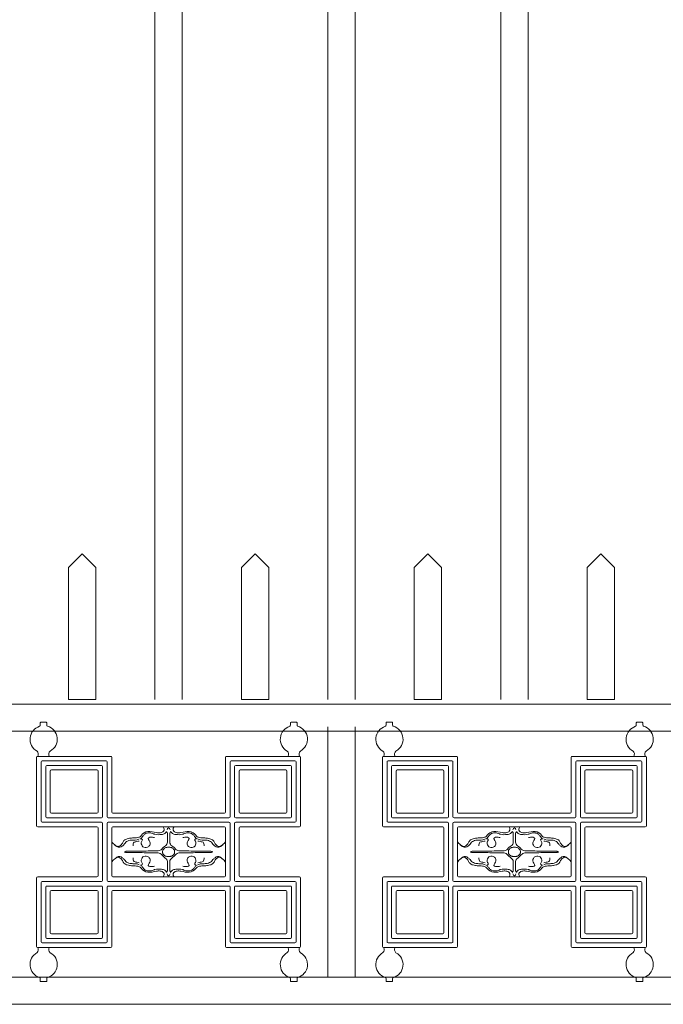
# Model space of a CAD drawing. Units: inches. Extents: x -0.7 to 93.8, y 12 to 84.1.
# Drawn here: x 22.5 to 40.2, y 21 to 48.1 of the extents above; entities that cross this region are included whole.
import ezdxf

# ---------------------------------------------------------------- set-up
doc = ezdxf.new("R2010")
doc.units = ezdxf.units.IN
doc.header["$MEASUREMENT"] = 0
doc.layers.add('_Main Draw', color=5, linetype='Continuous')

msp = doc.modelspace()

# ---------------------------------------------------------------- linework, layer by layer
at = {"layer": '_Main Draw', "color": 7, "lineweight": 20}
for p, q in [((26.25, 29.375), (26.25, 69.84561)), ((27, 29.375), (27, 69.84561)), ((31, 29.375), (31, 69.84561)), ((31.75, 29.375), (31.75, 69.84561)), ((35.75, 29.375), (35.75, 69.84561)), ((36.5, 29.375), (36.5, 69.84561)), ((24.25, 33.375), (23.875, 33)), ((24.25, 33.375), (24.625, 33)), ((29, 33.375), (28.625, 33)), ((29, 33.375), (29.375, 33)), ((33.75, 33.375), (33.375, 33)), ((33.75, 33.375), (34.125, 33)), ((38.5, 33.375), (38.125, 33)), ((38.5, 33.375), (38.875, 33)), ((23.875, 29.375), (23.875, 33)), ((24.625, 29.375), (24.625, 33)), ((28.625, 29.375), (28.625, 33)), ((29.375, 29.375), (29.375, 33)), ((33.375, 29.375), (33.375, 33)), ((34.125, 29.375), (34.125, 33)), ((38.125, 29.375), (38.125, 33)), ((38.875, 29.375), (38.875, 33)), ((88, 29.25), (12.75, 29.25)), ((23.875, 29.375), (24.625, 29.375)), ((28.625, 29.375), (29.375, 29.375)), ((33.375, 29.375), (34.125, 29.375)), ((38.125, 29.375), (38.875, 29.375)), ((23.0975, 28.66521), (23.0975, 28.735)), ((23.1125, 28.75), (23.2625, 28.75)), ((23.2775, 28.66806), (23.2775, 28.735)), ((29.9725, 28.66521), (29.9725, 28.735)), ((29.9875, 28.75), (30.1375, 28.75)), ((30.1525, 28.66806), (30.1525, 28.735)), ((32.5975, 28.66521), (32.5975, 28.735)), ((32.6125, 28.75), (32.7625, 28.75)), ((32.7775, 28.66806), (32.7775, 28.735)), ((39.4725, 28.66521), (39.4725, 28.735)), ((39.4875, 28.75), (39.6375, 28.75)), ((39.6525, 28.66806), (39.6525, 28.735)), ((88, 28.5), (12.75, 28.5)), ((31, 21.75), (31, 28.625)), ((31.75, 21.75), (31.75, 28.625)), ((23, 25.905), (23, 27.7825)), ((23.03, 27.8125), (25.0325, 27.8125)), ((23.125, 27.6575), (23.125, 26.03)), ((23.155, 27.6875), (24.9075, 27.6875)), ((24.9375, 27.6575), (24.9375, 26.155)), ((25.0625, 27.7825), (25.0625, 26.28)), ((28.1875, 27.7825), (28.1875, 26.28)), ((28.2175, 27.8125), (30.22, 27.8125)), ((28.3125, 27.6575), (28.3125, 26.155)), ((28.3425, 27.6875), (30.095, 27.6875)), ((30.125, 27.6575), (30.125, 26.03)), ((30.25, 27.7825), (30.25, 25.905)), ((32.5, 25.905), (32.5, 27.7825)), ((32.53, 27.8125), (34.5325, 27.8125)), ((32.625, 27.6575), (32.625, 26.03)), ((32.655, 27.6875), (34.4075, 27.6875)), ((34.4375, 27.6575), (34.4375, 26.155)), ((34.5625, 27.7825), (34.5625, 26.28)), ((37.6875, 27.7825), (37.6875, 26.28)), ((37.7175, 27.8125), (39.72, 27.8125)), ((37.8125, 27.6575), (37.8125, 26.155)), ((37.8425, 27.6875), (39.595, 27.6875)), ((39.625, 27.6575), (39.625, 26.03)), ((39.75, 27.7825), (39.75, 25.905)), ((23.25, 27.5325), (23.25, 26.155)), ((23.28, 27.5625), (24.7825, 27.5625)), ((23.375, 26.28), (23.375, 27.4075)), ((23.405, 27.4375), (24.6575, 27.4375)), ((24.6875, 27.4075), (24.6875, 26.28)), ((24.8125, 27.5325), (24.8125, 26.155)), ((28.4375, 27.5325), (28.4375, 26.155)), ((28.4675, 27.5625), (29.97, 27.5625)), ((28.5625, 27.4075), (28.5625, 26.28)), ((28.5925, 27.4375), (29.845, 27.4375)), ((29.875, 27.4075), (29.875, 26.28)), ((30, 27.5325), (30, 26.155)), ((32.75, 27.5325), (32.75, 26.155)), ((32.78, 27.5625), (34.2825, 27.5625)), ((32.875, 26.28), (32.875, 27.4075)), ((32.905, 27.4375), (34.1575, 27.4375)), ((34.1875, 27.4075), (34.1875, 26.28)), ((34.3125, 27.5325), (34.3125, 26.155)), ((37.9375, 27.5325), (37.9375, 26.155)), ((37.9675, 27.5625), (39.47, 27.5625)), ((38.0625, 27.4075), (38.0625, 26.28)), ((38.0925, 27.4375), (39.345, 27.4375)), ((39.375, 27.4075), (39.375, 26.28)), ((39.5, 27.5325), (39.5, 26.155)), ((23.405, 26.25), (24.6575, 26.25)), ((25.0925, 26.25), (28.1575, 26.25)), ((28.5925, 26.25), (29.845, 26.25)), ((32.905, 26.25), (34.1575, 26.25)), ((34.5925, 26.25), (37.6575, 26.25)), ((38.0925, 26.25), (39.345, 26.25)), ((23.155, 26), (24.7825, 26)), ((23.28, 26.125), (24.7825, 26.125)), ((24.8125, 25.97), (24.8125, 24.405)), ((24.9375, 25.97), (24.9375, 24.405)), ((24.9675, 26.125), (28.2825, 26.125)), ((24.9675, 26), (28.2825, 26)), ((28.3125, 25.97), (28.3125, 24.405)), ((28.4375, 25.97), (28.4375, 24.405)), ((28.4675, 26.125), (29.97, 26.125)), ((28.4675, 26), (30.095, 26)), ((32.655, 26), (34.2825, 26)), ((32.78, 26.125), (34.2825, 26.125)), ((34.3125, 25.97), (34.3125, 24.405)), ((34.4375, 25.97), (34.4375, 24.405)), ((34.4675, 26.125), (37.7825, 26.125)), ((34.4675, 26), (37.7825, 26)), ((37.8125, 25.97), (37.8125, 24.405)), ((37.9375, 25.97), (37.9375, 24.405)), ((37.9675, 26.125), (39.47, 26.125)), ((37.9675, 26), (39.595, 26)), ((24.6575, 25.875), (23.03, 25.875)), ((24.6875, 25.845), (24.6875, 24.53)), ((25.0625, 25.845), (25.0625, 25.1875)), ((28.1575, 25.875), (25.0925, 25.875)), ((28.1875, 25.845), (28.1875, 25.1875)), ((28.5625, 25.845), (28.5625, 24.53)), ((28.5925, 25.875), (30.22, 25.875)), ((34.1575, 25.875), (32.53, 25.875)), ((34.1875, 25.845), (34.1875, 24.53)), ((34.5625, 25.845), (34.5625, 25.1875)), ((37.6575, 25.875), (34.5925, 25.875)), ((37.6875, 25.845), (37.6875, 25.1875)), ((38.0625, 25.845), (38.0625, 24.53)), ((38.0925, 25.875), (39.72, 25.875)), ((26.595, 25.45568), (26.595, 25.68897)), ((26.655, 25.45568), (26.655, 25.68897)), ((36.095, 25.45568), (36.095, 25.68897)), ((36.155, 25.45568), (36.155, 25.68897)), ((25.0625, 24.53), (25.0625, 25.1875)), ((28.1875, 25.1875), (28.1875, 24.53)), ((34.5625, 24.53), (34.5625, 25.1875)), ((37.6875, 25.1875), (37.6875, 24.53)), ((26.595, 24.91932), (26.595, 24.68603)), ((26.655, 24.91932), (26.655, 24.68603)), ((36.095, 24.91932), (36.095, 24.68603)), ((36.155, 24.91932), (36.155, 24.68603)), ((28.1875, 24.53), (28.1875, 24.88341)), ((37.6875, 24.53), (37.6875, 24.88341)), ((23, 22.5925), (23, 24.47)), ((23.03, 24.5), (24.6575, 24.5)), ((23.155, 24.375), (24.7825, 24.375)), ((24.9675, 24.375), (28.2825, 24.375)), ((25.0925, 24.5), (28.1575, 24.5)), ((28.4675, 24.375), (30.095, 24.375)), ((28.5925, 24.5), (30.22, 24.5)), ((30.25, 24.47), (30.25, 22.5925)), ((32.5, 22.5925), (32.5, 24.47)), ((32.53, 24.5), (34.1575, 24.5)), ((32.655, 24.375), (34.2825, 24.375)), ((34.4675, 24.375), (37.7825, 24.375)), ((34.5925, 24.5), (37.6575, 24.5)), ((37.9675, 24.375), (39.595, 24.375)), ((38.0925, 24.5), (39.72, 24.5)), ((39.75, 24.47), (39.75, 22.5925)), ((23.125, 24.345), (23.125, 22.7175)), ((23.25, 24.22), (23.25, 22.8425)), ((23.28, 24.25), (24.7825, 24.25)), ((23.375, 24.095), (23.375, 22.9675)), ((23.405, 24.125), (24.6575, 24.125)), ((24.6875, 24.095), (24.6875, 22.9675)), ((24.8125, 24.22), (24.8125, 22.8425)), ((24.9375, 24.22), (24.9375, 22.7175)), ((24.9675, 24.25), (28.2825, 24.25)), ((25.0625, 24.095), (25.0625, 22.5925)), ((25.0925, 24.125), (28.1575, 24.125)), ((28.1875, 24.095), (28.1875, 22.5925)), ((28.3125, 24.22), (28.3125, 22.7175)), ((28.4375, 24.22), (28.4375, 22.8425)), ((28.4675, 24.25), (29.97, 24.25)), ((28.5625, 24.095), (28.5625, 22.9675)), ((28.5925, 24.125), (29.845, 24.125)), ((29.875, 24.095), (29.875, 22.9675)), ((30, 24.22), (30, 22.8425)), ((30.125, 24.345), (30.125, 22.7175)), ((32.625, 24.345), (32.625, 22.7175)), ((32.75, 24.22), (32.75, 22.8425)), ((32.78, 24.25), (34.2825, 24.25)), ((32.875, 24.095), (32.875, 22.9675)), ((32.905, 24.125), (34.1575, 24.125)), ((34.1875, 24.095), (34.1875, 22.9675)), ((34.3125, 24.22), (34.3125, 22.8425)), ((34.4375, 24.22), (34.4375, 22.7175)), ((34.4675, 24.25), (37.7825, 24.25)), ((34.5625, 24.095), (34.5625, 22.5925)), ((34.5925, 24.125), (37.6575, 24.125)), ((37.6875, 24.095), (37.6875, 22.5925)), ((37.8125, 24.22), (37.8125, 22.7175)), ((37.9375, 24.22), (37.9375, 22.8425)), ((37.9675, 24.25), (39.47, 24.25)), ((38.0625, 24.095), (38.0625, 22.9675)), ((38.0925, 24.125), (39.345, 24.125)), ((39.375, 24.095), (39.375, 22.9675)), ((39.5, 24.22), (39.5, 22.8425)), ((39.625, 24.345), (39.625, 22.7175)), ((23.28, 22.8125), (24.7825, 22.8125)), ((23.405, 22.9375), (24.6575, 22.9375)), ((28.4675, 22.8125), (29.97, 22.8125)), ((28.5925, 22.9375), (29.845, 22.9375)), ((32.78, 22.8125), (34.2825, 22.8125)), ((32.905, 22.9375), (34.1575, 22.9375)), ((37.9675, 22.8125), (39.47, 22.8125)), ((38.0925, 22.9375), (39.345, 22.9375)), ((23.03, 22.5625), (25.0325, 22.5625)), ((23.155, 22.6875), (24.9075, 22.6875)), ((28.2175, 22.5625), (30.22, 22.5625)), ((28.3425, 22.6875), (30.095, 22.6875)), ((32.53, 22.5625), (34.5325, 22.5625)), ((32.655, 22.6875), (34.4075, 22.6875)), ((37.7175, 22.5625), (39.72, 22.5625)), ((37.8425, 22.6875), (39.595, 22.6875)), ((88, 21.75), (12.75, 21.75)), ((23.0975, 21.70979), (23.0975, 21.64)), ((23.2775, 21.70694), (23.2775, 21.64)), ((29.9725, 21.70979), (29.9725, 21.64)), ((30.1525, 21.70694), (30.1525, 21.64)), ((32.5975, 21.70979), (32.5975, 21.64)), ((32.7775, 21.70694), (32.7775, 21.64)), ((39.4725, 21.70979), (39.4725, 21.64)), ((39.6525, 21.70694), (39.6525, 21.64)), ((23.2625, 21.625), (23.1125, 21.625)), ((29.9875, 21.625), (30.1375, 21.625)), ((32.7625, 21.625), (32.6125, 21.625)), ((39.4875, 21.625), (39.6375, 21.625)), ((88, 21), (12.75, 21))]:
    msp.add_line(p, q, dxfattribs=at)
for centre, radius, start, end in [((23.1125, 28.735), 0.015, 90, 180), ((23.2625, 28.735), 0.015, 360, 90), ((29.9875, 28.735), 0.015, 90, 180), ((30.1375, 28.735), 0.015, 0, 90), ((32.6125, 28.735), 0.015, 90, 180), ((32.7625, 28.735), 0.015, 360, 90), ((39.4875, 28.735), 0.015, 90, 180), ((39.6375, 28.735), 0.015, 0, 90), ((23.19124, 28.28115), 0.37366, 107.404467, 241.087252), ((23.0675, 28.66521), 0.03, 293.51088, 0), ((23.3075, 28.66806), 0.03, 180, 252.764715), ((23.19526, 28.28338), 0.37073, 298.447149, 73.812052), ((30.06624, 28.28115), 0.37366, 107.404467, 241.087252), ((29.9425, 28.66521), 0.03, 293.51088, 0), ((30.1825, 28.66806), 0.03, 180, 252.764715), ((30.07019, 28.28341), 0.37079, 298.453122, 74.405468), ((32.69124, 28.28115), 0.37366, 107.404467, 241.087252), ((32.5675, 28.66521), 0.03, 293.51088, 0), ((32.8075, 28.66806), 0.03, 180, 252.764715), ((32.69526, 28.28338), 0.37073, 298.447149, 73.812052), ((39.56624, 28.28115), 0.37366, 107.404467, 241.087252), ((39.4425, 28.66521), 0.03, 293.51088, 0), ((39.6825, 28.66806), 0.03, 180, 252.764715), ((39.57019, 28.28341), 0.37079, 298.453122, 74.405468), ((22.93743, 27.87324), 0.10901, 326.102691, 47.852239), ((23.44663, 27.87004), 0.115, 130.558433, 210.055559), ((29.81243, 27.87324), 0.10901, 326.102691, 47.852239), ((30.32163, 27.87004), 0.115, 130.558433, 210.055559), ((32.43743, 27.87324), 0.10901, 326.102691, 47.852239), ((32.94663, 27.87004), 0.115, 130.558433, 210.055559), ((39.31243, 27.87324), 0.10901, 326.102691, 47.852239), ((39.82163, 27.87004), 0.115, 130.558433, 210.055559), ((23.03, 27.7825), 0.03, 90, 180), ((23.155, 27.6575), 0.03, 90, 180), ((24.9075, 27.6575), 0.03, 0, 90), ((25.0325, 27.7825), 0.03, 0, 90), ((28.2175, 27.7825), 0.03, 90, 180), ((28.3425, 27.6575), 0.03, 90, 180), ((30.095, 27.6575), 0.03, 0, 90), ((30.22, 27.7825), 0.03, 0, 90), ((32.53, 27.7825), 0.03, 90, 180), ((32.655, 27.6575), 0.03, 90, 180), ((34.4075, 27.6575), 0.03, 0, 90), ((34.5325, 27.7825), 0.03, 0, 90), ((37.7175, 27.7825), 0.03, 90, 180), ((37.8425, 27.6575), 0.03, 90, 180), ((39.595, 27.6575), 0.03, 0, 90), ((39.72, 27.7825), 0.03, 0, 90), ((23.28, 27.5325), 0.03, 90, 180), ((23.405, 27.4075), 0.03, 90, 180), ((24.6575, 27.4075), 0.03, 0, 90), ((24.7825, 27.5325), 0.03, 360, 90), ((28.4675, 27.5325), 0.03, 90, 180), ((28.5925, 27.4075), 0.03, 90, 180), ((29.845, 27.4075), 0.03, 0, 90), ((29.97, 27.5325), 0.03, 360, 90), ((32.78, 27.5325), 0.03, 90, 180), ((32.905, 27.4075), 0.03, 90, 180), ((34.1575, 27.4075), 0.03, 0, 90), ((34.2825, 27.5325), 0.03, 360, 90), ((37.9675, 27.5325), 0.03, 90, 180), ((38.0925, 27.4075), 0.03, 90, 180), ((39.345, 27.4075), 0.03, 0, 90), ((39.47, 27.5325), 0.03, 360, 90), ((23.405, 26.28), 0.03, 180, 270), ((24.6575, 26.28), 0.03, 270, 0), ((25.0925, 26.28), 0.03, 180, 270), ((28.1575, 26.28), 0.03, 270, 0), ((28.5925, 26.28), 0.03, 180, 270), ((29.845, 26.28), 0.03, 270, 0), ((32.905, 26.28), 0.03, 180, 270), ((34.1575, 26.28), 0.03, 270, 0), ((34.5925, 26.28), 0.03, 180, 270), ((37.6575, 26.28), 0.03, 270, 0), ((38.0925, 26.28), 0.03, 180, 270), ((39.345, 26.28), 0.03, 270, 0), ((23.155, 26.03), 0.03, 180, 270), ((23.28, 26.155), 0.03, 180, 270), ((24.7825, 26.155), 0.03, 270, 360), ((24.7825, 25.97), 0.03, 0, 90), ((24.9675, 26.155), 0.03, 180, 270), ((24.9675, 25.97), 0.03, 90, 180), ((28.2825, 26.155), 0.03, 270, 360), ((28.2825, 25.97), 0.03, 0, 90), ((28.4675, 26.155), 0.03, 180, 270), ((28.4675, 25.97), 0.03, 90, 180), ((29.97, 26.155), 0.03, 270, 0), ((30.095, 26.03), 0.03, 270, 0), ((32.655, 26.03), 0.03, 180, 270), ((32.78, 26.155), 0.03, 180, 270), ((34.2825, 26.155), 0.03, 270, 360), ((34.2825, 25.97), 0.03, 0, 90), ((34.4675, 26.155), 0.03, 180, 270), ((34.4675, 25.97), 0.03, 90, 180), ((37.7825, 26.155), 0.03, 270, 360), ((37.7825, 25.97), 0.03, 0, 90), ((37.9675, 26.155), 0.03, 180, 270), ((37.9675, 25.97), 0.03, 90, 180), ((39.47, 26.155), 0.03, 270, 0), ((39.595, 26.03), 0.03, 270, 0), ((23.03, 25.905), 0.03, 180, 270), ((24.6575, 25.845), 0.03, 0, 90), ((25.0925, 25.845), 0.03, 90, 180), ((28.1575, 25.845), 0.03, 360, 90), ((28.5925, 25.845), 0.03, 90, 180), ((30.22, 25.905), 0.03, 270, 0), ((32.53, 25.905), 0.03, 180, 270), ((34.1575, 25.845), 0.03, 0, 90), ((34.5925, 25.845), 0.03, 90, 180), ((37.6575, 25.845), 0.03, 360, 90), ((38.0925, 25.845), 0.03, 90, 180), ((39.72, 25.905), 0.03, 270, 0), ((24.9617, 25.46663), 0.10384, 358.066189, 13.909998), ((25.0925, 25.47729), 0.03, 180, 218.131987), ((26.46254, 25.46573), 0.13284, 303.97468, 355.662198), ((26.78746, 25.46573), 0.13284, 184.337802, 236.02532), ((28.1575, 25.47729), 0.03, 321.868013, 360), ((34.4617, 25.46663), 0.10384, 358.066189, 13.909998), ((34.5925, 25.47729), 0.03, 180, 218.131987), ((35.96254, 25.46573), 0.13284, 303.97468, 355.662198), ((36.28746, 25.46573), 0.13284, 184.337802, 236.02532), ((37.6575, 25.47729), 0.03, 321.868013, 360), ((26.33287, 25.35035), 0.13318, 274.009766, 320.651684), ((26.33299, 25.02488), 0.13294, 39.303566, 86.034984), ((26.71313, 25.05542), 0.34812, 120.438285, 142.796321), ((26.53687, 25.05542), 0.34812, 37.203679, 59.561715), ((26.91713, 25.35035), 0.13318, 219.348316, 265.990234), ((26.91713, 25.02465), 0.13318, 94.009766, 140.651684), ((35.83287, 25.35035), 0.13318, 274.009766, 320.651684), ((35.83299, 25.02488), 0.13294, 39.303566, 86.034984), ((36.21313, 25.05542), 0.34812, 120.438285, 142.796321), ((36.03687, 25.05542), 0.34812, 37.203679, 59.561715), ((36.41713, 25.35035), 0.13318, 219.348316, 265.990234), ((36.41713, 25.02465), 0.13318, 94.009766, 140.651684), ((25.0925, 24.89771), 0.03, 141.868013, 180), ((26.74993, 25.35365), 0.39806, 217.906766, 237.097315), ((26.4699, 24.91155), 0.12534, 3.554507, 59.400203), ((26.7801, 24.91155), 0.12534, 120.599797, 176.445493), ((26.50007, 25.35365), 0.39806, 302.902685, 322.093234), ((28.1575, 24.89771), 0.03, 0, 38.131987), ((34.5925, 24.89771), 0.03, 141.868013, 180), ((36.24993, 25.35365), 0.39806, 217.906766, 237.097315), ((35.9699, 24.91155), 0.12534, 3.554507, 59.400203), ((36.2801, 24.91155), 0.12534, 120.599797, 176.445493), ((36.00007, 25.35365), 0.39806, 302.902685, 322.093234), ((37.6575, 24.89771), 0.03, 0, 38.131987), ((23.03, 24.47), 0.03, 90, 180), ((23.155, 24.345), 0.03, 90, 180), ((24.6575, 24.53), 0.03, 270, 0), ((24.7825, 24.405), 0.03, 270, 0), ((24.9675, 24.405), 0.03, 180, 270), ((25.0925, 24.53), 0.03, 180, 270), ((28.1575, 24.53), 0.03, 270, 360), ((28.2825, 24.405), 0.03, 270, 0), ((28.4675, 24.405), 0.03, 180, 270), ((28.5925, 24.53), 0.03, 180, 270), ((30.095, 24.345), 0.03, 0, 90), ((30.22, 24.47), 0.03, 0, 90), ((32.53, 24.47), 0.03, 90, 180), ((32.655, 24.345), 0.03, 90, 180), ((34.1575, 24.53), 0.03, 270, 0), ((34.2825, 24.405), 0.03, 270, 0), ((34.4675, 24.405), 0.03, 180, 270), ((34.5925, 24.53), 0.03, 180, 270), ((37.6575, 24.53), 0.03, 270, 360), ((37.7825, 24.405), 0.03, 270, 0), ((37.9675, 24.405), 0.03, 180, 270), ((38.0925, 24.53), 0.03, 180, 270), ((39.595, 24.345), 0.03, 0, 90), ((39.72, 24.47), 0.03, 0, 90), ((23.28, 24.22), 0.03, 90, 180), ((23.405, 24.095), 0.03, 90, 180), ((24.6575, 24.095), 0.03, 0, 90), ((24.7825, 24.22), 0.03, 0, 90), ((24.9675, 24.22), 0.03, 90, 180), ((25.0925, 24.095), 0.03, 90, 180), ((28.1575, 24.095), 0.03, 360, 90), ((28.2825, 24.22), 0.03, 0, 90), ((28.4675, 24.22), 0.03, 90, 180), ((28.5925, 24.095), 0.03, 90, 180), ((29.845, 24.095), 0.03, 0, 90), ((29.97, 24.22), 0.03, 0, 90), ((32.78, 24.22), 0.03, 90, 180), ((32.905, 24.095), 0.03, 90, 180), ((34.1575, 24.095), 0.03, 0, 90), ((34.2825, 24.22), 0.03, 0, 90), ((34.4675, 24.22), 0.03, 90, 180), ((34.5925, 24.095), 0.03, 90, 180), ((37.6575, 24.095), 0.03, 360, 90), ((37.7825, 24.22), 0.03, 0, 90), ((37.9675, 24.22), 0.03, 90, 180), ((38.0925, 24.095), 0.03, 90, 180), ((39.345, 24.095), 0.03, 0, 90), ((39.47, 24.22), 0.03, 0, 90), ((23.28, 22.8425), 0.03, 180, 270), ((23.405, 22.9675), 0.03, 180, 270), ((24.6575, 22.9675), 0.03, 270, 0), ((24.7825, 22.8425), 0.03, 270, 0), ((28.4675, 22.8425), 0.03, 180, 270), ((28.5925, 22.9675), 0.03, 180, 270), ((29.845, 22.9675), 0.03, 270, 0), ((29.97, 22.8425), 0.03, 270, 0), ((32.78, 22.8425), 0.03, 180, 270), ((32.905, 22.9675), 0.03, 180, 270), ((34.1575, 22.9675), 0.03, 270, 0), ((34.2825, 22.8425), 0.03, 270, 0), ((37.9675, 22.8425), 0.03, 180, 270), ((38.0925, 22.9675), 0.03, 180, 270), ((39.345, 22.9675), 0.03, 270, 0), ((39.47, 22.8425), 0.03, 270, 0), ((23.03, 22.5925), 0.03, 180, 270), ((22.93743, 22.50176), 0.10901, 312.147761, 33.897309), ((23.155, 22.7175), 0.03, 180, 270), ((23.44663, 22.50496), 0.115, 149.944441, 229.441567), ((24.9075, 22.7175), 0.03, 270, 0), ((25.0325, 22.5925), 0.03, 270, 0), ((28.2175, 22.5925), 0.03, 180, 270), ((28.3425, 22.7175), 0.03, 180, 270), ((29.81243, 22.50176), 0.10901, 312.147761, 33.897309), ((30.095, 22.7175), 0.03, 270, 0), ((30.32163, 22.50496), 0.115, 149.944441, 229.441567), ((30.22, 22.5925), 0.03, 270, 0), ((32.53, 22.5925), 0.03, 180, 270), ((32.43743, 22.50176), 0.10901, 312.147761, 33.897309), ((32.655, 22.7175), 0.03, 180, 270), ((32.94663, 22.50496), 0.115, 149.944441, 229.441567), ((34.4075, 22.7175), 0.03, 270, 0), ((34.5325, 22.5925), 0.03, 270, 0), ((37.7175, 22.5925), 0.03, 180, 270), ((37.8425, 22.7175), 0.03, 180, 270), ((39.31243, 22.50176), 0.10901, 312.147761, 33.897309), ((39.595, 22.7175), 0.03, 270, 0), ((39.82163, 22.50496), 0.115, 149.944441, 229.441567), ((39.72, 22.5925), 0.03, 270, 0), ((23.19124, 22.09385), 0.37366, 118.912748, 252.595533), ((23.19519, 22.09159), 0.37079, 285.594532, 61.546878), ((30.06624, 22.09385), 0.37366, 118.912748, 252.595533), ((30.07019, 22.09159), 0.37079, 285.594532, 61.546878), ((32.69124, 22.09385), 0.37366, 118.912748, 252.595533), ((32.69519, 22.09159), 0.37079, 285.594532, 61.546878), ((39.56624, 22.09385), 0.37366, 118.912748, 252.595533), ((39.57019, 22.09159), 0.37079, 285.594532, 61.546878), ((23.0675, 21.70979), 0.03, 0, 66.48912), ((23.30849, 21.70661), 0.03099, 116.06558, 179.398475), ((29.9425, 21.70979), 0.03, 0, 66.48912), ((30.18349, 21.70661), 0.03099, 116.06558, 179.398475), ((32.5675, 21.70979), 0.03, 0, 66.48912), ((32.80849, 21.70661), 0.03099, 116.06558, 179.398475), ((39.4425, 21.70979), 0.03, 0, 66.48912), ((39.68349, 21.70661), 0.03099, 116.06558, 179.398475), ((23.1125, 21.64), 0.015, 180, 270), ((23.2625, 21.64), 0.015, 270, 0), ((29.9875, 21.64), 0.015, 180, 270), ((30.1375, 21.64), 0.015, 270, 0), ((32.6125, 21.64), 0.015, 180, 270), ((32.7625, 21.64), 0.015, 270, 0), ((39.4875, 21.64), 0.015, 180, 270), ((39.6375, 21.64), 0.015, 270, 0)]:
    msp.add_arc(centre, radius, start, end, dxfattribs=at)
for points, knots in [([(26.47667, 25.875), (26.49705, 25.84317), (26.50875, 25.80113), (26.4856, 25.7433), (26.40457, 25.70535), (26.24174, 25.71884), (26.03757, 25.7859), (25.89551, 25.67669), (25.84726, 25.59899), (25.76984, 25.57567), (25.59187, 25.56875), (25.54708, 25.55907), (25.48777, 25.5506), (25.39094, 25.5119), (25.36431, 25.42722), (25.30401, 25.36137), (25.24834, 25.33084), (25.2251, 25.33778), (25.19887, 25.34529), (25.13601, 25.38384), (25.10072, 25.41822), (25.0689, 25.45876)], [0.05134552, 0.05134552, 0.05134552, 0.05134552, 0.09639263, 0.1695503, 0.29184725, 0.38398754, 0.60740708, 0.85126087, 0.92749538, 1.01782301, 1.09740408, 1.15568441, 1.24965149, 1.37237849, 1.4690942, 1.57082393, 1.62612358, 1.68494679, 1.76420969, 1.82607816, 1.84131198, 1.84131198, 1.84131198, 1.84131198]), ([(26.56021, 25.7467), (26.551, 25.72599), (26.551, 25.72599), (26.51426, 25.67454), (26.39749, 25.65914), (26.29869, 25.65743), (26.22443, 25.67637), (26.1955, 25.69266), (26.15757, 25.70345), (26.11131, 25.71122), (26.07091, 25.71068), (26.02683, 25.70578), (25.9713, 25.68621), (25.92217, 25.62972), (25.89131, 25.58462), (25.87631, 25.5627)], [0.101013675, 0.101013675, 0.101013675, 0.101013675, 0.137641801, 0.184675445, 0.281080432, 0.464754399, 0.486773654, 0.509227474, 0.56382049, 0.603933179, 0.649735474, 0.684368001, 0.737043652, 0.82173195, 0.901840554, 0.901840554, 0.901840554, 0.901840554]), ([(26.62511, 25.84433), (26.6247, 25.84433), (26.60069, 25.84449), (26.5913, 25.81599), (26.58238, 25.78952)], [0, 0, 0, 0, 0.0012037179, 0.0717819967, 0.0717819967, 0.0717819967, 0.0717819967]), ([(26.62489, 25.84433), (26.6253, 25.84433), (26.64931, 25.84449), (26.6587, 25.81599), (26.66762, 25.78952)], [0, 0, 0, 0, 0.0012037179, 0.0717819967, 0.0717819967, 0.0717819967, 0.0717819967]), ([(26.68979, 25.7467), (26.699, 25.72599), (26.699, 25.72599), (26.73574, 25.67454), (26.85251, 25.65914), (26.95131, 25.65743), (27.02557, 25.67637), (27.0545, 25.69266), (27.09243, 25.70345), (27.13869, 25.71122), (27.17909, 25.71068), (27.22317, 25.70578), (27.2787, 25.68621), (27.32783, 25.62972), (27.35869, 25.58462), (27.37369, 25.5627)], [0.101013675, 0.101013675, 0.101013675, 0.101013675, 0.137641801, 0.184675445, 0.281080432, 0.464754399, 0.486773654, 0.509227474, 0.56382049, 0.603933179, 0.649735474, 0.684368001, 0.737043652, 0.82173195, 0.901840554, 0.901840554, 0.901840554, 0.901840554]), ([(26.77333, 25.875), (26.75295, 25.84317), (26.74125, 25.80113), (26.7644, 25.7433), (26.84543, 25.70535), (27.00826, 25.71884), (27.21243, 25.7859), (27.35449, 25.67669), (27.40274, 25.59899), (27.48016, 25.57567), (27.65813, 25.56875), (27.70292, 25.55907), (27.76223, 25.5506), (27.85906, 25.5119), (27.88569, 25.42722), (27.94599, 25.36137), (28.00166, 25.33084), (28.0249, 25.33778), (28.05113, 25.34529), (28.11399, 25.38384), (28.14928, 25.41822), (28.1811, 25.45876)], [0.05134552, 0.05134552, 0.05134552, 0.05134552, 0.09639263, 0.1695503, 0.29184725, 0.38398754, 0.60740708, 0.85126087, 0.92749538, 1.01782301, 1.09740408, 1.15568441, 1.24965149, 1.37237849, 1.4690942, 1.57082393, 1.62612358, 1.68494679, 1.76420969, 1.82607816, 1.84131198, 1.84131198, 1.84131198, 1.84131198]), ([(35.97667, 25.875), (35.99705, 25.84317), (36.00875, 25.80113), (35.9856, 25.7433), (35.90457, 25.70535), (35.74174, 25.71884), (35.53757, 25.7859), (35.39551, 25.67669), (35.34726, 25.59899), (35.26984, 25.57567), (35.09187, 25.56875), (35.04708, 25.55907), (34.98777, 25.5506), (34.89094, 25.5119), (34.86431, 25.42722), (34.80401, 25.36137), (34.74834, 25.33084), (34.7251, 25.33778), (34.69887, 25.34529), (34.63601, 25.38384), (34.60072, 25.41822), (34.5689, 25.45876)], [0.05134552, 0.05134552, 0.05134552, 0.05134552, 0.09639263, 0.1695503, 0.29184725, 0.38398754, 0.60740708, 0.85126087, 0.92749538, 1.01782301, 1.09740408, 1.15568441, 1.24965149, 1.37237849, 1.4690942, 1.57082393, 1.62612358, 1.68494679, 1.76420969, 1.82607816, 1.84131198, 1.84131198, 1.84131198, 1.84131198]), ([(36.06021, 25.7467), (36.051, 25.72599), (36.051, 25.72599), (36.01426, 25.67454), (35.89749, 25.65914), (35.79869, 25.65743), (35.72443, 25.67637), (35.6955, 25.69266), (35.65757, 25.70345), (35.61131, 25.71122), (35.57091, 25.71068), (35.52683, 25.70578), (35.4713, 25.68621), (35.42217, 25.62972), (35.39131, 25.58462), (35.37631, 25.5627)], [0.101013675, 0.101013675, 0.101013675, 0.101013675, 0.137641801, 0.184675445, 0.281080432, 0.464754399, 0.486773654, 0.509227474, 0.56382049, 0.603933179, 0.649735474, 0.684368001, 0.737043652, 0.82173195, 0.901840554, 0.901840554, 0.901840554, 0.901840554]), ([(36.12511, 25.84433), (36.1247, 25.84433), (36.10069, 25.84449), (36.0913, 25.81599), (36.08238, 25.78952)], [0, 0, 0, 0, 0.0012037179, 0.0717819967, 0.0717819967, 0.0717819967, 0.0717819967]), ([(36.12489, 25.84433), (36.1253, 25.84433), (36.14931, 25.84449), (36.1587, 25.81599), (36.16762, 25.78952)], [0, 0, 0, 0, 0.0012037179, 0.0717819967, 0.0717819967, 0.0717819967, 0.0717819967]), ([(36.18979, 25.7467), (36.199, 25.72599), (36.199, 25.72599), (36.23574, 25.67454), (36.35251, 25.65914), (36.45131, 25.65743), (36.52557, 25.67637), (36.5545, 25.69266), (36.59243, 25.70345), (36.63869, 25.71122), (36.67909, 25.71068), (36.72317, 25.70578), (36.7787, 25.68621), (36.82783, 25.62972), (36.85869, 25.58462), (36.87369, 25.5627)], [0.101013675, 0.101013675, 0.101013675, 0.101013675, 0.137641801, 0.184675445, 0.281080432, 0.464754399, 0.486773654, 0.509227474, 0.56382049, 0.603933179, 0.649735474, 0.684368001, 0.737043652, 0.82173195, 0.901840554, 0.901840554, 0.901840554, 0.901840554]), ([(36.27333, 25.875), (36.25295, 25.84317), (36.24125, 25.80113), (36.2644, 25.7433), (36.34543, 25.70535), (36.50826, 25.71884), (36.71243, 25.7859), (36.85449, 25.67669), (36.90274, 25.59899), (36.98016, 25.57567), (37.15813, 25.56875), (37.20292, 25.55907), (37.26223, 25.5506), (37.35906, 25.5119), (37.38569, 25.42722), (37.44599, 25.36137), (37.50166, 25.33084), (37.5249, 25.33778), (37.55113, 25.34529), (37.61399, 25.38384), (37.64928, 25.41822), (37.6811, 25.45876)], [0.05134552, 0.05134552, 0.05134552, 0.05134552, 0.09639263, 0.1695503, 0.29184725, 0.38398754, 0.60740708, 0.85126087, 0.92749538, 1.01782301, 1.09740408, 1.15568441, 1.24965149, 1.37237849, 1.4690942, 1.57082393, 1.62612358, 1.68494679, 1.76420969, 1.82607816, 1.84131198, 1.84131198, 1.84131198, 1.84131198]), ([(25.80853, 25.53488), (25.78553, 25.5252), (25.73832, 25.51069), (25.66207, 25.51431), (25.6306, 25.50948), (25.55313, 25.50827), (25.50714, 25.4877), (25.43961, 25.45366), (25.41636, 25.39698), (25.35159, 25.34601), (25.29532, 25.3123), (25.2402, 25.31256), (25.20837, 25.33247), (25.1839, 25.34799), (25.17217, 25.35408), (25.1358, 25.38397)], [0.062427684, 0.062427684, 0.062427684, 0.062427684, 0.105686091, 0.210446465, 0.286197589, 0.360493441, 0.457169583, 0.531408346, 0.616292646, 0.693243566, 0.765216565, 0.809860342, 0.854018982, 0.877334534, 0.894939383, 0.894939383, 0.894939383, 0.894939383]), ([(25.81976, 25.48372), (25.79944, 25.48008), (25.74329, 25.47031), (25.65811, 25.45697), (25.65172, 25.38913), (25.65013, 25.3621), (25.64958, 25.35273)], [0.132817551, 0.132817551, 0.132817551, 0.132817551, 0.193307464, 0.29411112, 0.347983458, 0.376579526, 0.376579526, 0.376579526, 0.376579526]), ([(27.43024, 25.48372), (27.45056, 25.48008), (27.50671, 25.47031), (27.59189, 25.45697), (27.59828, 25.38913), (27.59987, 25.3621), (27.60042, 25.35273)], [0.132817551, 0.132817551, 0.132817551, 0.132817551, 0.193307464, 0.29411112, 0.347983458, 0.376579526, 0.376579526, 0.376579526, 0.376579526]), ([(27.44147, 25.53488), (27.46447, 25.5252), (27.51168, 25.51069), (27.58793, 25.51431), (27.6194, 25.50948), (27.69687, 25.50827), (27.74286, 25.4877), (27.81039, 25.45366), (27.83364, 25.39698), (27.89841, 25.34601), (27.95468, 25.3123), (28.0098, 25.31256), (28.04163, 25.33247), (28.0661, 25.34799), (28.07783, 25.35408), (28.1142, 25.38397)], [0.062427684, 0.062427684, 0.062427684, 0.062427684, 0.105686091, 0.210446465, 0.286197589, 0.360493441, 0.457169583, 0.531408346, 0.616292646, 0.693243566, 0.765216565, 0.809860342, 0.854018982, 0.877334534, 0.894939383, 0.894939383, 0.894939383, 0.894939383]), ([(35.30853, 25.53488), (35.28553, 25.5252), (35.23832, 25.51069), (35.16207, 25.51431), (35.1306, 25.50948), (35.05313, 25.50827), (35.00714, 25.4877), (34.93961, 25.45366), (34.91636, 25.39698), (34.85159, 25.34601), (34.79532, 25.3123), (34.7402, 25.31256), (34.70837, 25.33247), (34.6839, 25.34799), (34.67217, 25.35408), (34.6358, 25.38397)], [0.062427684, 0.062427684, 0.062427684, 0.062427684, 0.105686091, 0.210446465, 0.286197589, 0.360493441, 0.457169583, 0.531408346, 0.616292646, 0.693243566, 0.765216565, 0.809860342, 0.854018982, 0.877334534, 0.894939383, 0.894939383, 0.894939383, 0.894939383]), ([(35.31976, 25.48372), (35.29944, 25.48008), (35.24329, 25.47031), (35.15811, 25.45697), (35.15172, 25.38913), (35.15013, 25.3621), (35.14958, 25.35273)], [0.132817551, 0.132817551, 0.132817551, 0.132817551, 0.193307464, 0.29411112, 0.347983458, 0.376579526, 0.376579526, 0.376579526, 0.376579526]), ([(36.93024, 25.48372), (36.95056, 25.48008), (37.00671, 25.47031), (37.09189, 25.45697), (37.09828, 25.38913), (37.09987, 25.3621), (37.10042, 25.35273)], [0.132817551, 0.132817551, 0.132817551, 0.132817551, 0.193307464, 0.29411112, 0.347983458, 0.376579526, 0.376579526, 0.376579526, 0.376579526]), ([(36.94147, 25.53488), (36.96447, 25.5252), (37.01168, 25.51069), (37.08793, 25.51431), (37.1194, 25.50948), (37.19687, 25.50827), (37.24286, 25.4877), (37.31039, 25.45366), (37.33364, 25.39698), (37.39841, 25.34601), (37.45468, 25.3123), (37.5098, 25.31256), (37.54163, 25.33247), (37.5661, 25.34799), (37.57783, 25.35408), (37.6142, 25.38397)], [0.062427684, 0.062427684, 0.062427684, 0.062427684, 0.105686091, 0.210446465, 0.286197589, 0.360493441, 0.457169583, 0.531408346, 0.616292646, 0.693243566, 0.765216565, 0.809860342, 0.854018982, 0.877334534, 0.894939383, 0.894939383, 0.894939383, 0.894939383]), ([(26.625, 25.31383), (26.59599, 25.31399), (26.5685, 25.30972), (26.55461, 25.30794), (26.53728, 25.30259), (26.51843, 25.29339), (26.48938, 25.26538), (26.47393, 25.24809), (26.46575, 25.23179), (26.45982, 25.21037), (26.45957, 25.19791), (26.45921, 25.1875)], [0, 0, 0, 0, 0.035174963, 0.065755375, 0.095822517, 0.117723169, 0.140631157, 0.160597844, 0.180756524, 0.203873429, 0.226350846, 0.226350846, 0.226350846, 0.226350846]), ([(26.625, 25.06117), (26.59599, 25.06101), (26.5685, 25.06528), (26.55461, 25.06706), (26.53728, 25.07241), (26.51843, 25.08161), (26.48938, 25.10962), (26.47393, 25.12691), (26.46575, 25.14321), (26.45982, 25.16463), (26.45957, 25.17709), (26.45921, 25.1875)], [0, 0, 0, 0, 0.035174963, 0.065755375, 0.095822517, 0.117723169, 0.140631157, 0.160597844, 0.180756524, 0.203873429, 0.226350846, 0.226350846, 0.226350846, 0.226350846]), ([(26.625, 25.31383), (26.65401, 25.31399), (26.6815, 25.30972), (26.69539, 25.30794), (26.71272, 25.30259), (26.73157, 25.29339), (26.76062, 25.26538), (26.77607, 25.24809), (26.78425, 25.23179), (26.79018, 25.21037), (26.79043, 25.19791), (26.79079, 25.1875)], [0, 0, 0, 0, 0.035174963, 0.065755375, 0.095822517, 0.117723169, 0.140631157, 0.160597844, 0.180756524, 0.203873429, 0.226350846, 0.226350846, 0.226350846, 0.226350846]), ([(26.625, 25.06117), (26.65401, 25.06101), (26.6815, 25.06528), (26.69539, 25.06706), (26.71272, 25.07241), (26.73157, 25.08161), (26.76062, 25.10962), (26.77607, 25.12691), (26.78425, 25.14321), (26.79018, 25.16463), (26.79043, 25.17709), (26.79079, 25.1875)], [0, 0, 0, 0, 0.035174963, 0.065755375, 0.095822517, 0.117723169, 0.140631157, 0.160597844, 0.180756524, 0.203873429, 0.226350846, 0.226350846, 0.226350846, 0.226350846]), ([(36.125, 25.31383), (36.09599, 25.31399), (36.0685, 25.30972), (36.05461, 25.30794), (36.03728, 25.30259), (36.01843, 25.29339), (35.98938, 25.26538), (35.97393, 25.24809), (35.96575, 25.23179), (35.95982, 25.21037), (35.95957, 25.19791), (35.95921, 25.1875)], [0, 0, 0, 0, 0.035174963, 0.065755375, 0.095822517, 0.117723169, 0.140631157, 0.160597844, 0.180756524, 0.203873429, 0.226350846, 0.226350846, 0.226350846, 0.226350846]), ([(36.125, 25.06117), (36.09599, 25.06101), (36.0685, 25.06528), (36.05461, 25.06706), (36.03728, 25.07241), (36.01843, 25.08161), (35.98938, 25.10962), (35.97393, 25.12691), (35.96575, 25.14321), (35.95982, 25.16463), (35.95957, 25.17709), (35.95921, 25.1875)], [0, 0, 0, 0, 0.035174963, 0.065755375, 0.095822517, 0.117723169, 0.140631157, 0.160597844, 0.180756524, 0.203873429, 0.226350846, 0.226350846, 0.226350846, 0.226350846]), ([(36.125, 25.31383), (36.15401, 25.31399), (36.1815, 25.30972), (36.19539, 25.30794), (36.21272, 25.30259), (36.23157, 25.29339), (36.26062, 25.26538), (36.27607, 25.24809), (36.28425, 25.23179), (36.29018, 25.21037), (36.29043, 25.19791), (36.29079, 25.1875)], [0, 0, 0, 0, 0.035174963, 0.065755375, 0.095822517, 0.117723169, 0.140631157, 0.160597844, 0.180756524, 0.203873429, 0.226350846, 0.226350846, 0.226350846, 0.226350846]), ([(36.125, 25.06117), (36.15401, 25.06101), (36.1815, 25.06528), (36.19539, 25.06706), (36.21272, 25.07241), (36.23157, 25.08161), (36.26062, 25.10962), (36.27607, 25.12691), (36.28425, 25.14321), (36.29018, 25.16463), (36.29043, 25.17709), (36.29079, 25.1875)], [0, 0, 0, 0, 0.035174963, 0.065755375, 0.095822517, 0.117723169, 0.140631157, 0.160597844, 0.180756524, 0.203873429, 0.226350846, 0.226350846, 0.226350846, 0.226350846]), ([(26.47667, 24.5), (26.49705, 24.53183), (26.50875, 24.57387), (26.4856, 24.6317), (26.40457, 24.66965), (26.24174, 24.65616), (26.03757, 24.5891), (25.89551, 24.69831), (25.84726, 24.77601), (25.76984, 24.79933), (25.59187, 24.80625), (25.54708, 24.81593), (25.48777, 24.8244), (25.39094, 24.8631), (25.36431, 24.94778), (25.30401, 25.01363), (25.24834, 25.04416), (25.2251, 25.03722), (25.19887, 25.02971), (25.13601, 24.99116), (25.10072, 24.95678), (25.0689, 24.91624)], [0.05134552, 0.05134552, 0.05134552, 0.05134552, 0.09639263, 0.1695503, 0.29184725, 0.38398754, 0.60740708, 0.85126087, 0.92749538, 1.01782301, 1.09740408, 1.15568441, 1.24965149, 1.37237849, 1.4690942, 1.57082393, 1.62612358, 1.68494679, 1.76420969, 1.82607816, 1.84131198, 1.84131198, 1.84131198, 1.84131198]), ([(25.80853, 24.84012), (25.78553, 24.8498), (25.73832, 24.86431), (25.66207, 24.86069), (25.6306, 24.86552), (25.55313, 24.86673), (25.50714, 24.8873), (25.43961, 24.92134), (25.41636, 24.97802), (25.35159, 25.02899), (25.29532, 25.0627), (25.2402, 25.06244), (25.20837, 25.04253), (25.1839, 25.02701), (25.17217, 25.02092), (25.1358, 24.99103)], [0.062427684, 0.062427684, 0.062427684, 0.062427684, 0.105686091, 0.210446465, 0.286197589, 0.360493441, 0.457169583, 0.531408346, 0.616292646, 0.693243566, 0.765216565, 0.809860342, 0.854018982, 0.877334534, 0.894939383, 0.894939383, 0.894939383, 0.894939383]), ([(25.81976, 24.89128), (25.79944, 24.89492), (25.74329, 24.90469), (25.65811, 24.91803), (25.65172, 24.98587), (25.65013, 25.0129), (25.64958, 25.02227)], [0.132817551, 0.132817551, 0.132817551, 0.132817551, 0.193307464, 0.29411112, 0.347983458, 0.376579526, 0.376579526, 0.376579526, 0.376579526]), ([(26.77333, 24.5), (26.75295, 24.53183), (26.74125, 24.57387), (26.7644, 24.6317), (26.84543, 24.66965), (27.00826, 24.65616), (27.21243, 24.5891), (27.35449, 24.69831), (27.40274, 24.77601), (27.48016, 24.79933), (27.65813, 24.80625), (27.70292, 24.81593), (27.76223, 24.8244), (27.85906, 24.8631), (27.88569, 24.94778), (27.94599, 25.01363), (28.00166, 25.04416), (28.0249, 25.03722), (28.05113, 25.02971), (28.11399, 24.99116), (28.14928, 24.95678), (28.1811, 24.91624)], [0.05134552, 0.05134552, 0.05134552, 0.05134552, 0.09639263, 0.1695503, 0.29184725, 0.38398754, 0.60740708, 0.85126087, 0.92749538, 1.01782301, 1.09740408, 1.15568441, 1.24965149, 1.37237849, 1.4690942, 1.57082393, 1.62612358, 1.68494679, 1.76420969, 1.82607816, 1.84131198, 1.84131198, 1.84131198, 1.84131198]), ([(27.43024, 24.89128), (27.45056, 24.89492), (27.50671, 24.90469), (27.59189, 24.91803), (27.59828, 24.98587), (27.59987, 25.0129), (27.60042, 25.02227)], [0.132817551, 0.132817551, 0.132817551, 0.132817551, 0.193307464, 0.29411112, 0.347983458, 0.376579526, 0.376579526, 0.376579526, 0.376579526]), ([(27.44147, 24.84012), (27.46447, 24.8498), (27.51168, 24.86431), (27.58793, 24.86069), (27.6194, 24.86552), (27.69687, 24.86673), (27.74286, 24.8873), (27.81039, 24.92134), (27.83364, 24.97802), (27.89841, 25.02899), (27.95468, 25.0627), (28.0098, 25.06244), (28.04163, 25.04253), (28.0661, 25.02701), (28.07783, 25.02092), (28.1142, 24.99103)], [0.062427684, 0.062427684, 0.062427684, 0.062427684, 0.105686091, 0.210446465, 0.286197589, 0.360493441, 0.457169583, 0.531408346, 0.616292646, 0.693243566, 0.765216565, 0.809860342, 0.854018982, 0.877334534, 0.894939383, 0.894939383, 0.894939383, 0.894939383]), ([(35.97667, 24.5), (35.99705, 24.53183), (36.00875, 24.57387), (35.9856, 24.6317), (35.90457, 24.66965), (35.74174, 24.65616), (35.53757, 24.5891), (35.39551, 24.69831), (35.34726, 24.77601), (35.26984, 24.79933), (35.09187, 24.80625), (35.04708, 24.81593), (34.98777, 24.8244), (34.89094, 24.8631), (34.86431, 24.94778), (34.80401, 25.01363), (34.74834, 25.04416), (34.7251, 25.03722), (34.69887, 25.02971), (34.63601, 24.99116), (34.60072, 24.95678), (34.5689, 24.91624)], [0.05134552, 0.05134552, 0.05134552, 0.05134552, 0.09639263, 0.1695503, 0.29184725, 0.38398754, 0.60740708, 0.85126087, 0.92749538, 1.01782301, 1.09740408, 1.15568441, 1.24965149, 1.37237849, 1.4690942, 1.57082393, 1.62612358, 1.68494679, 1.76420969, 1.82607816, 1.84131198, 1.84131198, 1.84131198, 1.84131198]), ([(35.30853, 24.84012), (35.28553, 24.8498), (35.23832, 24.86431), (35.16207, 24.86069), (35.1306, 24.86552), (35.05313, 24.86673), (35.00714, 24.8873), (34.93961, 24.92134), (34.91636, 24.97802), (34.85159, 25.02899), (34.79532, 25.0627), (34.7402, 25.06244), (34.70837, 25.04253), (34.6839, 25.02701), (34.67217, 25.02092), (34.6358, 24.99103)], [0.062427684, 0.062427684, 0.062427684, 0.062427684, 0.105686091, 0.210446465, 0.286197589, 0.360493441, 0.457169583, 0.531408346, 0.616292646, 0.693243566, 0.765216565, 0.809860342, 0.854018982, 0.877334534, 0.894939383, 0.894939383, 0.894939383, 0.894939383]), ([(35.31976, 24.89128), (35.29944, 24.89492), (35.24329, 24.90469), (35.15811, 24.91803), (35.15172, 24.98587), (35.15013, 25.0129), (35.14958, 25.02227)], [0.132817551, 0.132817551, 0.132817551, 0.132817551, 0.193307464, 0.29411112, 0.347983458, 0.376579526, 0.376579526, 0.376579526, 0.376579526]), ([(36.27333, 24.5), (36.25295, 24.53183), (36.24125, 24.57387), (36.2644, 24.6317), (36.34543, 24.66965), (36.50826, 24.65616), (36.71243, 24.5891), (36.85449, 24.69831), (36.90274, 24.77601), (36.98016, 24.79933), (37.15813, 24.80625), (37.20292, 24.81593), (37.26223, 24.8244), (37.35906, 24.8631), (37.38569, 24.94778), (37.44599, 25.01363), (37.50166, 25.04416), (37.5249, 25.03722), (37.55113, 25.02971), (37.61399, 24.99116), (37.64928, 24.95678), (37.6811, 24.91624)], [0.05134552, 0.05134552, 0.05134552, 0.05134552, 0.09639263, 0.1695503, 0.29184725, 0.38398754, 0.60740708, 0.85126087, 0.92749538, 1.01782301, 1.09740408, 1.15568441, 1.24965149, 1.37237849, 1.4690942, 1.57082393, 1.62612358, 1.68494679, 1.76420969, 1.82607816, 1.84131198, 1.84131198, 1.84131198, 1.84131198]), ([(36.93024, 24.89128), (36.95056, 24.89492), (37.00671, 24.90469), (37.09189, 24.91803), (37.09828, 24.98587), (37.09987, 25.0129), (37.10042, 25.02227)], [0.132817551, 0.132817551, 0.132817551, 0.132817551, 0.193307464, 0.29411112, 0.347983458, 0.376579526, 0.376579526, 0.376579526, 0.376579526]), ([(36.94147, 24.84012), (36.96447, 24.8498), (37.01168, 24.86431), (37.08793, 24.86069), (37.1194, 24.86552), (37.19687, 24.86673), (37.24286, 24.8873), (37.31039, 24.92134), (37.33364, 24.97802), (37.39841, 25.02899), (37.45468, 25.0627), (37.5098, 25.06244), (37.54163, 25.04253), (37.5661, 25.02701), (37.57783, 25.02092), (37.6142, 24.99103)], [0.062427684, 0.062427684, 0.062427684, 0.062427684, 0.105686091, 0.210446465, 0.286197589, 0.360493441, 0.457169583, 0.531408346, 0.616292646, 0.693243566, 0.765216565, 0.809860342, 0.854018982, 0.877334534, 0.894939383, 0.894939383, 0.894939383, 0.894939383]), ([(26.56021, 24.6283), (26.551, 24.64901), (26.551, 24.64901), (26.51426, 24.70046), (26.39749, 24.71586), (26.29869, 24.71757), (26.22443, 24.69863), (26.1955, 24.68234), (26.15757, 24.67155), (26.11131, 24.66378), (26.07091, 24.66432), (26.02683, 24.66922), (25.9713, 24.68879), (25.92217, 24.74528), (25.89131, 24.79038), (25.87631, 24.8123)], [0.101013675, 0.101013675, 0.101013675, 0.101013675, 0.137641801, 0.184675445, 0.281080432, 0.464754399, 0.486773654, 0.509227474, 0.56382049, 0.603933179, 0.649735474, 0.684368001, 0.737043652, 0.82173195, 0.901840554, 0.901840554, 0.901840554, 0.901840554]), ([(26.68979, 24.6283), (26.699, 24.64901), (26.699, 24.64901), (26.73574, 24.70046), (26.85251, 24.71586), (26.95131, 24.71757), (27.02557, 24.69863), (27.0545, 24.68234), (27.09243, 24.67155), (27.13869, 24.66378), (27.17909, 24.66432), (27.22317, 24.66922), (27.2787, 24.68879), (27.32783, 24.74528), (27.35869, 24.79038), (27.37369, 24.8123)], [0.101013675, 0.101013675, 0.101013675, 0.101013675, 0.137641801, 0.184675445, 0.281080432, 0.464754399, 0.486773654, 0.509227474, 0.56382049, 0.603933179, 0.649735474, 0.684368001, 0.737043652, 0.82173195, 0.901840554, 0.901840554, 0.901840554, 0.901840554]), ([(36.06021, 24.6283), (36.051, 24.64901), (36.051, 24.64901), (36.01426, 24.70046), (35.89749, 24.71586), (35.79869, 24.71757), (35.72443, 24.69863), (35.6955, 24.68234), (35.65757, 24.67155), (35.61131, 24.66378), (35.57091, 24.66432), (35.52683, 24.66922), (35.4713, 24.68879), (35.42217, 24.74528), (35.39131, 24.79038), (35.37631, 24.8123)], [0.101013675, 0.101013675, 0.101013675, 0.101013675, 0.137641801, 0.184675445, 0.281080432, 0.464754399, 0.486773654, 0.509227474, 0.56382049, 0.603933179, 0.649735474, 0.684368001, 0.737043652, 0.82173195, 0.901840554, 0.901840554, 0.901840554, 0.901840554]), ([(36.18979, 24.6283), (36.199, 24.64901), (36.199, 24.64901), (36.23574, 24.70046), (36.35251, 24.71586), (36.45131, 24.71757), (36.52557, 24.69863), (36.5545, 24.68234), (36.59243, 24.67155), (36.63869, 24.66378), (36.67909, 24.66432), (36.72317, 24.66922), (36.7787, 24.68879), (36.82783, 24.74528), (36.85869, 24.79038), (36.87369, 24.8123)], [0.101013675, 0.101013675, 0.101013675, 0.101013675, 0.137641801, 0.184675445, 0.281080432, 0.464754399, 0.486773654, 0.509227474, 0.56382049, 0.603933179, 0.649735474, 0.684368001, 0.737043652, 0.82173195, 0.901840554, 0.901840554, 0.901840554, 0.901840554]), ([(26.62511, 24.53067), (26.6247, 24.53067), (26.60069, 24.53051), (26.5913, 24.55901), (26.58238, 24.58548)], [0, 0, 0, 0, 0.0012037179, 0.0717819967, 0.0717819967, 0.0717819967, 0.0717819967]), ([(26.62489, 24.53067), (26.6253, 24.53067), (26.64931, 24.53051), (26.6587, 24.55901), (26.66762, 24.58548)], [0, 0, 0, 0, 0.0012037179, 0.0717819967, 0.0717819967, 0.0717819967, 0.0717819967]), ([(36.12511, 24.53067), (36.1247, 24.53067), (36.10069, 24.53051), (36.0913, 24.55901), (36.08238, 24.58548)], [0, 0, 0, 0, 0.0012037179, 0.0717819967, 0.0717819967, 0.0717819967, 0.0717819967]), ([(36.12489, 24.53067), (36.1253, 24.53067), (36.14931, 24.53051), (36.1587, 24.55901), (36.16762, 24.58548)], [0, 0, 0, 0, 0.0012037179, 0.0717819967, 0.0717819967, 0.0717819967, 0.0717819967])]:
    msp.add_open_spline(points, degree=3, knots=knots, dxfattribs=at)
for points in [[(26.595, 25.68897), (26.58685, 25.71678), (26.5723, 25.733), (26.56747, 25.75153)], [(26.655, 25.68897), (26.66315, 25.71678), (26.6777, 25.733), (26.68253, 25.75153)], [(36.095, 25.68897), (36.08685, 25.71678), (36.0723, 25.733), (36.06747, 25.75153)], [(36.155, 25.68897), (36.16315, 25.71678), (36.1777, 25.733), (36.18253, 25.75153)], [(25.87579, 25.54378), (25.89276, 25.54038), (25.90633, 25.51665), (25.88997, 25.48227), (25.87544, 25.44701), (25.88476, 25.3769), (25.92083, 25.32802), (26.04435, 25.3132), (26.10462, 25.36957), (26.09078, 25.49994), (26.06259, 25.55738), (26.10779, 25.58831), (26.18178, 25.59007), (26.23463, 25.58039)], [(27.37421, 25.54378), (27.35724, 25.54038), (27.34367, 25.51665), (27.36003, 25.48227), (27.37456, 25.44701), (27.36524, 25.3769), (27.32917, 25.32802), (27.20565, 25.3132), (27.14538, 25.36957), (27.15922, 25.49994), (27.18741, 25.55738), (27.14221, 25.58831), (27.06822, 25.59007), (27.01537, 25.58039)], [(35.37579, 25.54378), (35.39276, 25.54038), (35.40633, 25.51665), (35.38997, 25.48227), (35.37544, 25.44701), (35.38476, 25.3769), (35.42083, 25.32802), (35.54435, 25.3132), (35.60462, 25.36957), (35.59078, 25.49994), (35.56259, 25.55738), (35.60779, 25.58831), (35.68178, 25.59007), (35.73463, 25.58039)], [(36.87421, 25.54378), (36.85724, 25.54038), (36.84367, 25.51665), (36.86003, 25.48227), (36.87456, 25.44701), (36.86524, 25.3769), (36.82917, 25.32802), (36.70565, 25.3132), (36.64538, 25.36957), (36.65922, 25.49994), (36.68741, 25.55738), (36.64221, 25.58831), (36.56822, 25.59007), (36.51537, 25.58039)], [(26.34218, 25.2175), (26.12179, 25.21413), (25.89555, 25.20871), (25.60416, 25.20871), (25.50888, 25.20798), (25.47371, 25.20492), (25.45001, 25.20034), (25.43625, 25.19728), (25.41413, 25.1875)], [(26.34218, 25.1575), (26.12179, 25.16087), (25.89555, 25.16629), (25.60416, 25.16629), (25.50888, 25.16702), (25.47371, 25.17008), (25.45001, 25.17466), (25.43625, 25.17772), (25.41413, 25.1875)], [(26.90782, 25.2175), (27.12821, 25.21413), (27.35445, 25.20871), (27.64584, 25.20871), (27.74112, 25.20798), (27.77629, 25.20492), (27.79999, 25.20034), (27.81375, 25.19728), (27.83587, 25.1875)], [(26.90782, 25.1575), (27.12821, 25.16087), (27.35445, 25.16629), (27.64584, 25.16629), (27.74112, 25.16702), (27.77629, 25.17008), (27.79999, 25.17466), (27.81375, 25.17772), (27.83587, 25.1875)], [(35.84218, 25.2175), (35.62179, 25.21413), (35.39555, 25.20871), (35.10416, 25.20871), (35.00888, 25.20798), (34.97371, 25.20492), (34.95001, 25.20034), (34.93625, 25.19728), (34.91413, 25.1875)], [(35.84218, 25.1575), (35.62179, 25.16087), (35.39555, 25.16629), (35.10416, 25.16629), (35.00888, 25.16702), (34.97371, 25.17008), (34.95001, 25.17466), (34.93625, 25.17772), (34.91413, 25.1875)], [(36.40782, 25.2175), (36.62821, 25.21413), (36.85445, 25.20871), (37.14584, 25.20871), (37.24112, 25.20798), (37.27629, 25.20492), (37.29999, 25.20034), (37.31375, 25.19728), (37.33587, 25.1875)], [(36.40782, 25.1575), (36.62821, 25.16087), (36.85445, 25.16629), (37.14584, 25.16629), (37.24112, 25.16702), (37.27629, 25.17008), (37.29999, 25.17466), (37.31375, 25.17772), (37.33587, 25.1875)], [(25.87579, 24.83122), (25.89276, 24.83462), (25.90633, 24.85835), (25.88997, 24.89273), (25.87544, 24.92799), (25.88476, 24.9981), (25.92083, 25.04698), (26.04435, 25.0618), (26.10462, 25.00543), (26.09078, 24.87506), (26.06259, 24.81762), (26.10779, 24.78669), (26.18178, 24.78493), (26.23463, 24.79461)], [(27.37421, 24.83122), (27.35724, 24.83462), (27.34367, 24.85835), (27.36003, 24.89273), (27.37456, 24.92799), (27.36524, 24.9981), (27.32917, 25.04698), (27.20565, 25.0618), (27.14538, 25.00543), (27.15922, 24.87506), (27.18741, 24.81762), (27.14221, 24.78669), (27.06822, 24.78493), (27.01537, 24.79461)], [(35.37579, 24.83122), (35.39276, 24.83462), (35.40633, 24.85835), (35.38997, 24.89273), (35.37544, 24.92799), (35.38476, 24.9981), (35.42083, 25.04698), (35.54435, 25.0618), (35.60462, 25.00543), (35.59078, 24.87506), (35.56259, 24.81762), (35.60779, 24.78669), (35.68178, 24.78493), (35.73463, 24.79461)], [(36.87421, 24.83122), (36.85724, 24.83462), (36.84367, 24.85835), (36.86003, 24.89273), (36.87456, 24.92799), (36.86524, 24.9981), (36.82917, 25.04698), (36.70565, 25.0618), (36.64538, 25.00543), (36.65922, 24.87506), (36.68741, 24.81762), (36.64221, 24.78669), (36.56822, 24.78493), (36.51537, 24.79461)], [(26.595, 24.68603), (26.58685, 24.65822), (26.5723, 24.642), (26.56747, 24.62347)], [(26.655, 24.68603), (26.66315, 24.65822), (26.6777, 24.642), (26.68253, 24.62347)], [(36.095, 24.68603), (36.08685, 24.65822), (36.0723, 24.642), (36.06747, 24.62347)], [(36.155, 24.68603), (36.16315, 24.65822), (36.1777, 24.642), (36.18253, 24.62347)]]:
    msp.add_spline(points, degree=3, dxfattribs=at)
for points in [[(25.87631, 25.5627), (25.85815, 25.55302), (25.84484, 25.54335), (25.83152, 25.54214)], [(27.37369, 25.5627), (27.39185, 25.55302), (27.40516, 25.54335), (27.41848, 25.54214)], [(35.37631, 25.5627), (35.35815, 25.55302), (35.34484, 25.54335), (35.33152, 25.54214)], [(36.87369, 25.5627), (36.89185, 25.55302), (36.90516, 25.54335), (36.91848, 25.54214)], [(25.87631, 24.8123), (25.85815, 24.82198), (25.84484, 24.83165), (25.83152, 24.83286)], [(27.37369, 24.8123), (27.39185, 24.82198), (27.40516, 24.83165), (27.41848, 24.83286)], [(35.37631, 24.8123), (35.35815, 24.82198), (35.34484, 24.83165), (35.33152, 24.83286)], [(36.87369, 24.8123), (36.89185, 24.82198), (36.90516, 24.83165), (36.91848, 24.83286)]]:
    msp.add_open_spline(points, degree=3, dxfattribs=at)

doc.saveas('drawing.dxf')
